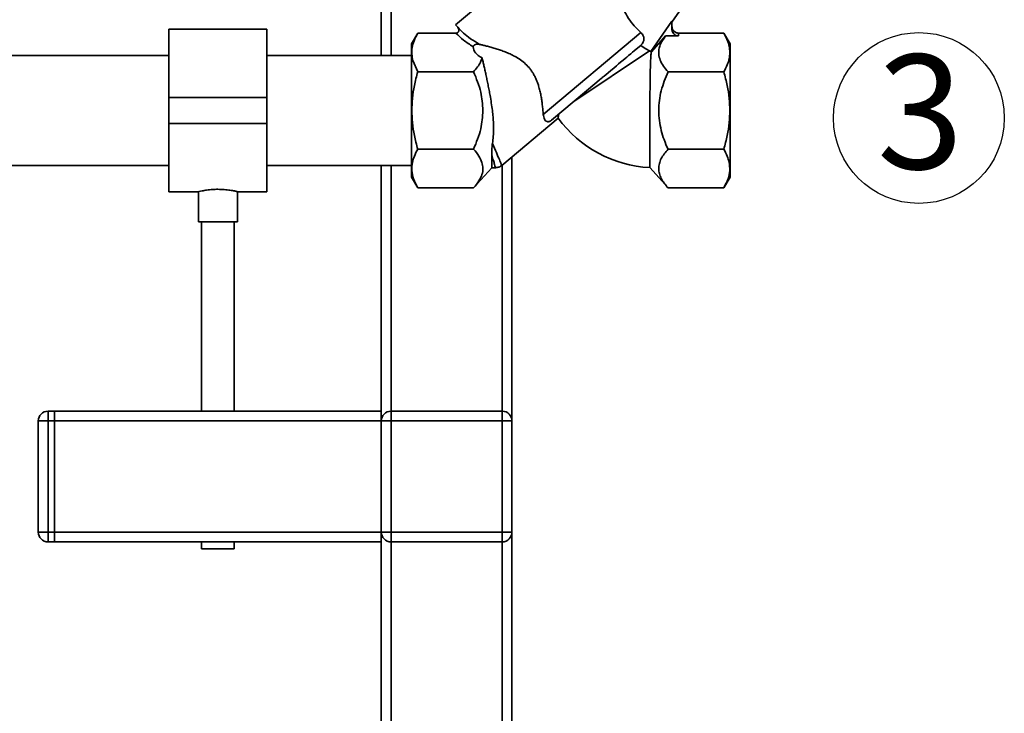
# Paper-space layout 'Blatt1' of a CAD drawing. Units: millimetres. Extents: x 0 to 5940, y 0 to 4200.
# Drawn here: x 1851 to 2153, y 2141 to 2353 of the extents above; entities that cross this region are included whole.
import ezdxf

# ---------------------------------------------------------------- set-up
doc = ezdxf.new("R2010")
doc.units = ezdxf.units.MM
doc.header["$LTSCALE"] = 10
doc.layers.add('1', color=7, linetype='Continuous')
doc.styles.add('SLDTEXTSTYLE0', font='TXT', dxfattribs={"width": 0.605})

# ---------------------------------------------------------------- blocks, each defined once
blk = doc.blocks.new('SW_NOTE_0_10')
at = {"layer": '1', "color": 0}
blk.add_circle((12.85, 25.71), 26.14, dxfattribs=at)
at = {"layer": '1', "color": 0, "insert": (0, 45.12), "char_height": 35, "attachment_point": 1, "style": 'SLDTEXTSTYLE0'}
blk.add_mtext('3', dxfattribs=at)

psp = doc.layouts.new('Blatt1')

# ---------------------------------------------------------------- linework, layer by layer
at = {"color": 7, "linetype": 'Continuous', "lineweight": 35}
for p, q in [((1961.98, 2382.52), (1961.98, 2342.44)), ((1964.98, 2383.08), (1964.98, 2342.44)), ((2018.15, 2379.85), (1984.73, 2351.81)), ((2050.9, 2352.67), (2058.21, 2363.12)), ((1984.73, 2351.81), (1985.36, 2351.06)), ((2044.45, 2343.69), (2050.9, 2352.89)), ((2050.9, 2352.89), (2050.9, 2350.71)), ((1926.98, 2350.44), (1896.98, 2350.44)), ((1896.98, 2329.59), (1896.98, 2350.44)), ((1926.98, 2329.59), (1926.98, 2350.44)), ((1973.14, 2349.27), (1971.22, 2345.94)), ((1973.14, 2349.26), (1984.84, 2349.26)), ((1985.94, 2350.42), (1985.85, 2350.5)), ((2011.54, 2324.4), (2041.41, 2349.47)), ((2048.99, 2348.4), (2044.63, 2343.52)), ((2052.9, 2348.4), (2048.99, 2348.4)), ((2052.9, 2348.4), (2052.9, 2349.26)), ((2066.81, 2349.26), (2052.9, 2349.26)), ((2068.73, 2345.95), (2066.81, 2349.27)), ((2039.95, 2344.32), (2041.37, 2345.52)), ((1896.98, 2342.44), (1843.58, 2342.44)), ((1971.23, 2342.44), (1926.98, 2342.44)), ((2044.08, 2343.84), (2020.87, 2328.31)), ((2044.08, 2343.84), (2044.45, 2343.69)), ((1973.14, 2337.43), (1971.66, 2340.84)), ((1990.23, 2337.43), (1973.14, 2337.43)), ((2066.81, 2337.43), (2049.73, 2337.43)), ((2014.11, 2322.64), (2027.94, 2334.24)), ((1896.98, 2321.59), (1896.98, 2329.59)), ((1896.98, 2329.59), (1926.98, 2329.59)), ((1926.98, 2321.59), (1926.98, 2329.59)), ((1896.98, 2321.59), (1926.98, 2321.59)), ((1896.98, 2300.74), (1896.98, 2321.59)), ((1926.98, 2300.74), (1926.98, 2321.59)), ((1998.83, 2308.76), (2016.1, 2323.25)), ((1973.14, 2313.76), (1990.23, 2313.76)), ((1995.76, 2308.09), (1995.76, 2312)), ((2066.81, 2313.76), (2049.73, 2313.76)), ((1843.58, 2308.74), (1896.98, 2308.74)), ((1926.98, 2308.74), (1971.23, 2308.74)), ((1961.98, 2308.74), (1961.98, 2233.59)), ((1964.98, 2308.74), (1964.98, 2233.59)), ((1998.98, 2308.88), (1998.98, 2233.59)), ((2001.98, 2311.4), (2001.98, 2230.59)), ((1990.22, 2301.92), (1995.76, 2308.09)), ((1995.76, 2308.09), (1996.96, 2308.09)), ((2044.15, 2308.14), (2049.73, 2301.92)), ((1971.22, 2305.24), (1973.14, 2301.92)), ((2066.81, 2301.92), (2068.73, 2305.24)), ((1896.98, 2300.74), (1906.01, 2300.74)), ((1905.98, 2300.75), (1905.98, 2291.48)), ((1917.9, 2300.74), (1926.98, 2300.74)), ((1917.98, 2291.48), (1917.98, 2300.76)), ((1973.14, 2301.92), (1990.23, 2301.92)), ((2066.81, 2301.92), (2049.73, 2301.92)), ((1911.98, 2291.48), (1905.98, 2291.48)), ((1906.98, 2291.48), (1906.98, 2233.59)), ((1917.98, 2291.48), (1911.98, 2291.48)), ((1916.98, 2233.59), (1916.98, 2291.48)), ((1859.98, 2233.59), (1859.98, 2230.59)), ((1859.98, 2233.59), (1861.98, 2233.59)), ((1861.98, 2233.59), (1961.98, 2233.59)), ((1861.98, 2233.59), (1861.98, 2230.59)), ((1961.98, 2233.59), (1961.98, 2230.59)), ((1964.98, 2230.59), (1964.98, 2233.59)), ((1964.98, 2233.59), (1998.98, 2233.59)), ((1998.98, 2230.59), (1998.98, 2233.59)), ((1856.98, 2230.59), (1859.98, 2230.59)), ((1856.98, 2196.59), (1856.98, 2230.59)), ((1861.98, 2230.59), (1859.98, 2230.59)), ((1859.98, 2230.59), (1859.98, 2196.59)), ((1861.98, 2196.59), (1861.98, 2230.59)), ((1861.98, 2230.59), (1961.98, 2230.59)), ((1961.98, 2230.59), (1964.98, 2230.59)), ((1961.98, 2196.59), (1961.98, 2230.59)), ((1964.98, 2230.59), (1964.98, 2196.59)), ((1998.98, 2230.59), (1964.98, 2230.59)), ((1998.98, 2196.59), (1998.98, 2230.59)), ((1998.98, 2230.59), (2001.98, 2230.59)), ((2001.98, 2230.59), (2001.98, 2196.59)), ((1856.98, 2196.59), (1859.98, 2196.59)), ((1859.98, 2196.59), (1861.98, 2196.59)), ((1859.98, 2196.59), (1859.98, 2193.59)), ((1861.98, 2196.59), (1961.98, 2196.59)), ((1861.98, 2196.59), (1861.98, 2193.59)), ((1961.98, 2196.59), (1961.98, 2193.59)), ((1961.98, 2196.59), (1964.98, 2196.59)), ((1964.98, 2193.59), (1964.98, 2196.59)), ((1964.98, 2196.59), (1998.98, 2196.59)), ((1998.98, 2196.59), (2001.98, 2196.59)), ((1998.98, 2193.59), (1998.98, 2196.59)), ((2001.98, 2196.59), (2001.98, 2081.59)), ((1861.98, 2193.59), (1859.98, 2193.59)), ((1861.98, 2193.59), (1961.98, 2193.59)), ((1906.98, 2193.59), (1906.98, 2191.48)), ((1911.98, 2191.48), (1906.98, 2191.48)), ((1916.98, 2191.48), (1911.98, 2191.48)), ((1916.98, 2191.48), (1916.98, 2193.59)), ((1961.98, 2193.59), (1961.98, 2081.59)), ((1998.98, 2193.59), (1964.98, 2193.59)), ((1964.98, 2193.59), (1964.98, 2084.59)), ((1998.98, 2193.59), (1998.98, 2084.59))]:
    psp.add_line(p, q, dxfattribs=at)
at = {"color": 7, "linetype": 'Continuous', "lineweight": 35, "flags": 128}
psp.add_lwpolyline([(2027.94, 2334.24), (2028.81, 2334.98), (2029.25, 2335.34), (2029.47, 2335.53), (2029.52, 2335.57), (2029.53, 2335.58), (2029.53, 2335.58), (2029.54, 2335.58), (2029.54, 2335.58), (2029.54, 2335.58), (2029.54, 2335.58), (2029.54, 2335.58), (2029.54, 2335.58), (2029.54, 2335.58), (2029.54, 2335.58), (2029.54, 2335.58), (2029.54, 2335.59), (2029.55, 2335.6), (2029.62, 2335.66), (2030.19, 2336.13), (2031.41, 2337.15), (2032.27, 2337.88), (2033.12, 2338.59), (2033.95, 2339.28), (2034.62, 2339.85), (2035.21, 2340.34), (2035.99, 2341), (2036.57, 2341.49), (2037.14, 2341.96), (2037.68, 2342.41), (2038.31, 2342.95), (2038.9, 2343.44), (2039.39, 2343.85), (2039.95, 2344.32)], dxfattribs=at)
at = {"color": 7, "linetype": 'Continuous', "lineweight": 35}
for centre, radius, start, end in [((2045.96, 2345.09), 2.06, 222.9189, 229.7288), ((2045.96, 2345.09), 37, 216.1816, 267.1959), ((1859.98, 2230.59), 3, 90, 180), ((1964.98, 2230.59), 3, 90, 180), ((1998.98, 2230.59), 3, 0, 90), ((1859.98, 2196.59), 3, 180, 270), ((1964.98, 2196.59), 3, 180, 270), ((1998.98, 2196.59), 3, 270, 0)]:
    psp.add_arc(centre, radius, start, end, dxfattribs=at)
for centre, major_axis, ratio, start_param, end_param in [((2052.9, 2350.71), (0, 2.31), 0.866025, 1.570796, 3.141593), ((2019.88, 2349.26), (29.74, 4.51), 0.30407, 3.105764, 3.526812)]:
    psp.add_ellipse(centre, major_axis=major_axis, ratio=ratio, start_param=start_param, end_param=end_param, dxfattribs=at)
for points, knots in [([(2041.41, 2349.47), (2040.73, 2350.12), (2039.35, 2351.42), (2037.58, 2353.84), (2036.18, 2356.28), (2035.56, 2357.64), (2035.26, 2358.31)], [0, 0, 0, 0, 0.24561, 0.490661, 0.752438, 1, 1, 1, 1]), ([(1985.36, 2351.06), (1985.47, 2350.89), (1985.64, 2350.63), (1985.71, 2350.23), (1985.7, 2349.94), (1985.6, 2349.67), (1985.41, 2349.44), (1985.15, 2349.29), (1984.94, 2349.27), (1984.84, 2349.26)], [0, 0, 0, 0, 0.251869, 0.389394, 0.503087, 0.625784, 0.746173, 0.869341, 1, 1, 1, 1]), ([(1985.36, 2351.06), (1985.91, 2350.47), (1987.04, 2349.25), (1989.3, 2347.49), (1991.12, 2346.39), (1992.06, 2345.82)], [0, 0, 0, 0, 0.313335, 0.644801, 1, 1, 1, 1]), ([(1985.85, 2350.5), (1985.8, 2350.55), (1985.68, 2350.67), (1985.57, 2350.78), (1985.51, 2350.84)], [0, 0, 0, 0, 0.501504, 1, 1, 1, 1]), ([(2052.9, 2349.26), (2052.77, 2349.27), (2052.52, 2349.29), (2052.15, 2349.42), (2051.79, 2349.63), (2051.36, 2350.03), (2051.05, 2350.6), (2050.91, 2351.18), (2050.9, 2351.47), (2050.9, 2351.57)], [0, 0, 0, 0, 0.110885, 0.224378, 0.346423, 0.477664, 0.744219, 0.905919, 1, 1, 1, 1]), ([(1971.66, 2340.84), (1971.51, 2341.52), (1971.23, 2342.85), (1971.38, 2344.9), (1971.97, 2347.05), (1972.73, 2348.5), (1973.14, 2349.26)], [0, 0, 0, 0, 0.23872, 0.473504, 0.720955, 1, 1, 1, 1]), ([(1984.84, 2349.26), (1985.55, 2348.54), (1987.02, 2347.06), (1989.06, 2345.75), (1990.11, 2345.08)], [0, 0, 0, 0, 0.486194, 1, 1, 1, 1]), ([(2041.41, 2349.47), (2041.64, 2349.22), (2042.11, 2348.73), (2042.38, 2347.85), (2042.33, 2347), (2042.03, 2346.28), (2041.66, 2345.8), (2041.42, 2345.57), (2041.37, 2345.52)], [0, 0, 0, 0, 0.227855, 0.456542, 0.622562, 0.789035, 0.947374, 1, 1, 1, 1]), ([(2049.73, 2337.43), (2049.23, 2338.01), (2048.25, 2339.18), (2047.27, 2341), (2046.84, 2342.7), (2046.9, 2344.27), (2047.41, 2346.15), (2048.36, 2347.5), (2048.99, 2348.4)], [0, 0, 0, 0, 0.168958, 0.334305, 0.498109, 0.622118, 0.748847, 1, 1, 1, 1]), ([(2066.81, 2349.26), (2067.19, 2348.56), (2067.9, 2347.22), (2068.51, 2345.24), (2068.71, 2343.34), (2068.51, 2341.45), (2067.9, 2339.47), (2067.19, 2338.13), (2066.81, 2337.43)], [0, 0, 0, 0, 0.181163, 0.345354, 0.5, 0.654624, 0.818824, 1, 1, 1, 1]), ([(1971.23, 2345.92), (1971.23, 2345.93), (1971.23, 2345.99), (1971.23, 2345.7), (1971.23, 2345.02), (1971.23, 2343.89), (1971.23, 2342.4), (1971.23, 2341.12), (1971.23, 2340.48)], [0, 0, 0, 0, 0.033174, 0.226539, 0.419904, 0.613269, 0.806635, 1, 1, 1, 1]), ([(1992.06, 2345.82), (1991.82, 2345.86), (1991.5, 2345.92), (1991.03, 2345.85), (1990.76, 2345.78), (1990.53, 2345.66), (1990.39, 2345.56), (1990.27, 2345.45), (1990.18, 2345.34), (1990.12, 2345.21), (1990.11, 2345.13), (1990.11, 2345.08)], [0, 0, 0, 0, 0.380967, 0.512198, 0.658208, 0.717182, 0.776684, 0.818773, 0.86088, 0.915712, 1, 1, 1, 1]), ([(1992.06, 2345.82), (1992.39, 2345.74), (1993.05, 2345.59), (1994.19, 2345.31), (1995.44, 2344.98), (1996.77, 2344.6), (1998.14, 2344.17), (1999.55, 2343.67), (2001.01, 2343.08), (2002.56, 2342.34), (2004.18, 2341.4), (2005.8, 2340.19), (2007.01, 2338.98), (2007.86, 2337.89), (2008.44, 2337.01), (2008.95, 2336.08), (2009.41, 2335.11), (2009.8, 2334.11), (2010.18, 2332.95), (2010.54, 2331.63), (2010.85, 2330.17), (2011.09, 2328.73), (2011.28, 2327.27), (2011.43, 2325.8), (2011.51, 2324.87), (2011.54, 2324.4)], [0, 0, 0, 0, 0.045847, 0.092077, 0.139395, 0.187044, 0.232874, 0.278982, 0.326026, 0.373457, 0.428362, 0.484174, 0.539315, 0.567442, 0.596115, 0.62536, 0.655058, 0.684961, 0.715248, 0.759375, 0.803839, 0.849208, 0.894851, 0.947205, 1, 1, 1, 1]), ([(2041.37, 2345.52), (2041.37, 2345.51), (2042.01, 2345.03), (2043.14, 2344.33), (2043.79, 2343.99), (2044.08, 2343.84)], [0, 0, 0, 0, 0.00109, 0.553515, 1, 1, 1, 1]), ([(1992.83, 2341.69), (1992.67, 2341.24), (1992.34, 2340.3), (1991.45, 2338.87), (1990.65, 2337.92), (1990.23, 2337.43)], [0, 0, 0, 0, 0.306672, 0.63768, 1, 1, 1, 1]), ([(1992.83, 2341.69), (1992.92, 2341.3), (1993.11, 2340.53), (1993.4, 2339.27), (1993.69, 2337.95), (1994.01, 2336.54), (1994.33, 2335.05), (1994.65, 2333.47), (1994.97, 2331.85), (1995.31, 2329.99), (1995.66, 2327.89), (1995.96, 2325.69), (1996.18, 2323.6), (1996.31, 2321.62), (1996.35, 2319.65), (1996.27, 2317.6), (1996.09, 2316.24), (1995.99, 2315.52)], [0, 0, 0, 0, 0.0530916, 0.1065028, 0.1608711, 0.2155502, 0.2741649, 0.3331344, 0.3931717, 0.4535586, 0.5361427, 0.6195656, 0.6916462, 0.7642349, 0.8383533, 0.9129857, 1, 1, 1, 1]), ([(2044.15, 2308.14), (2044.15, 2308.14), (2044.15, 2308.17), (2044.15, 2308.43), (2044.15, 2308.87), (2044.15, 2309.48), (2044.15, 2310.35), (2044.15, 2311.44), (2044.15, 2312.66), (2044.16, 2314.07), (2044.16, 2315.64), (2044.16, 2317.3), (2044.17, 2319.09), (2044.17, 2321.24), (2044.18, 2323.25), (2044.19, 2325.22), (2044.2, 2327.23), (2044.2, 2328.88), (2044.21, 2330.56), (2044.22, 2331.89), (2044.24, 2333.26), (2044.25, 2334.59), (2044.27, 2335.85), (2044.29, 2337.05), (2044.31, 2338.16), (2044.34, 2339.2), (2044.37, 2340.15), (2044.41, 2341), (2044.45, 2341.75), (2044.5, 2342.39), (2044.55, 2342.91), (2044.6, 2343.31), (2044.62, 2343.45), (2044.63, 2343.52)], [0, 0, 0, 0, 0.023309, 0.070513, 0.094446, 0.121406, 0.176242, 0.204183, 0.231154, 0.28601, 0.313961, 0.340958, 0.395866, 0.423842, 0.466836, 0.510593, 0.533396, 0.579535, 0.602908, 0.630185, 0.657649, 0.685698, 0.713948, 0.741528, 0.769295, 0.797641, 0.826184, 0.854365, 0.882735, 0.911712, 0.940905, 0.970315, 1, 1, 1, 1]), ([(1971.31, 2325.59), (1971.35, 2326.83), (1971.43, 2329.39), (1972.06, 2333.36), (1972.77, 2336.03), (1973.14, 2337.43)], [0, 0, 0, 0, 0.3092756, 0.6401584, 1, 1, 1, 1]), ([(1990.23, 2337.43), (1991.08, 2335.37), (1992.65, 2331.57), (1992.94, 2327.48), (1993.07, 2325.59)], [0, 0, 0, 0, 0.539868, 1, 1, 1, 1]), ([(2046.88, 2325.59), (2046.92, 2326.61), (2047, 2328.65), (2047.81, 2332.67), (2048.96, 2335.52), (2049.73, 2337.43)], [0, 0, 0, 0, 0.249977, 0.498353, 1, 1, 1, 1]), ([(2066.81, 2337.43), (2067.19, 2336.02), (2067.9, 2333.35), (2068.52, 2329.38), (2068.6, 2326.83), (2068.64, 2325.59)], [0, 0, 0, 0, 0.362326, 0.690703, 1, 1, 1, 1]), ([(1973.14, 2313.76), (1972.77, 2315.16), (1972.06, 2317.83), (1971.43, 2321.8), (1971.35, 2324.35), (1971.31, 2325.59)], [0, 0, 0, 0, 0.362326, 0.690703, 1, 1, 1, 1]), ([(1993.07, 2325.59), (1992.94, 2323.71), (1992.65, 2319.61), (1991.08, 2315.81), (1990.23, 2313.76)], [0, 0, 0, 0, 0.4601316, 1, 1, 1, 1]), ([(2011.54, 2324.4), (2011.63, 2323.88), (2011.82, 2322.83), (2012.44, 2322.24), (2013.04, 2322.14), (2013.38, 2322.19), (2013.74, 2322.37), (2013.96, 2322.52), (2014.08, 2322.61), (2014.11, 2322.64)], [0, 0, 0, 0, 0.341661, 0.684202, 0.775235, 0.888799, 0.93616, 0.983904, 1, 1, 1, 1]), ([(2016.1, 2323.25), (2016.1, 2323.28), (2016.11, 2323.35), (2016.17, 2323.83), (2016.23, 2324.27), (2016.25, 2324.43)], [0, 0, 0, 0, 0.379357, 0.770243, 1, 1, 1, 1]), ([(2049.73, 2313.76), (2049.31, 2314.72), (2048.51, 2316.6), (2047.62, 2319.53), (2047, 2322.51), (2046.92, 2324.56), (2046.88, 2325.59)], [0, 0, 0, 0, 0.256808, 0.499297, 0.747918, 1, 1, 1, 1]), ([(2068.64, 2325.59), (2068.6, 2324.35), (2068.52, 2321.79), (2067.89, 2317.82), (2067.18, 2315.15), (2066.81, 2313.76)], [0, 0, 0, 0, 0.309275, 0.640158, 1, 1, 1, 1]), ([(1995.77, 2312), (1995.77, 2312.51), (1995.78, 2313.27), (1995.85, 2314.49), (1995.94, 2315.17), (1995.99, 2315.52)], [0, 0, 0, 0, 0.489264, 0.742522, 1, 1, 1, 1]), ([(1995.99, 2315.52), (1996.41, 2314.54), (1997.25, 2312.58), (1998.16, 2310.46), (1998.76, 2309.05), (1998.84, 2308.88), (1998.87, 2308.79)], [0, 0, 0, 0, 0.249769, 0.503875, 0.754769, 1, 1, 1, 1]), ([(1971.5, 2309.69), (1971.67, 2310.34), (1972.03, 2311.71), (1972.76, 2313.05), (1973.14, 2313.76)], [0, 0, 0, 0, 0.471235, 1, 1, 1, 1]), ([(1990.23, 2313.76), (1990.82, 2313.05), (1991.93, 2311.74), (1992.51, 2310.34), (1992.77, 2309.69)], [0, 0, 0, 0, 0.534499, 1, 1, 1, 1]), ([(1995.76, 2312), (1995.94, 2311.41), (1996.3, 2310.24), (1996.67, 2309.01), (1996.88, 2308.3), (1996.97, 2308.01), (1996.94, 2308.09), (1996.94, 2308.09)], [0, 0, 0, 0, 0.2559083, 0.5023232, 0.7527297, 0.9999963, 1, 1, 1, 1]), ([(2049.73, 2301.92), (2049.32, 2302.4), (2048.52, 2303.33), (2047.62, 2304.79), (2047.03, 2306.27), (2046.81, 2307.81), (2047.02, 2309.35), (2047.79, 2311.37), (2048.95, 2312.8), (2049.73, 2313.76)], [0, 0, 0, 0, 0.127716, 0.248341, 0.371985, 0.497353, 0.623408, 0.749348, 1, 1, 1, 1]), ([(2066.81, 2313.76), (2067.2, 2313.05), (2067.92, 2311.71), (2068.28, 2310.34), (2068.45, 2309.69)], [0, 0, 0, 0, 0.528765, 1, 1, 1, 1]), ([(1973.14, 2301.92), (1972.66, 2302.84), (1971.76, 2304.59), (1971.19, 2307.21), (1971.4, 2308.87), (1971.5, 2309.69)], [0, 0, 0, 0, 0.364161, 0.686406, 1, 1, 1, 1]), ([(1992.77, 2309.69), (1992.92, 2309.08), (1993.2, 2307.85), (1992.85, 2305.94), (1991.91, 2303.94), (1990.81, 2302.63), (1990.23, 2301.92)], [0, 0, 0, 0, 0.232099, 0.464129, 0.713536, 1, 1, 1, 1]), ([(1996.94, 2308.09), (1997.3, 2308.12), (1998.01, 2308.19), (1998.59, 2308.6), (1998.88, 2308.8)], [0, 0, 0, 0, 0.499999, 1, 1, 1, 1]), ([(2068.45, 2309.69), (2068.55, 2308.87), (2068.77, 2307.21), (2068.19, 2304.59), (2067.29, 2302.84), (2066.81, 2301.92)], [0, 0, 0, 0, 0.313273, 0.635828, 1, 1, 1, 1]), ([(1906.01, 2300.75), (1906.05, 2300.76), (1906.13, 2300.78), (1907.03, 2300.98), (1908.22, 2301.2), (1909.38, 2301.34), (1910.54, 2301.45), (1911.43, 2301.47), (1911.98, 2301.48)], [0, 0, 0, 0, 0.187235, 0.395785, 0.609073, 0.716285, 0.826698, 1, 1, 1, 1]), ([(1911.98, 2301.48), (1912.64, 2301.46), (1913.97, 2301.43), (1915.74, 2301.2), (1916.88, 2300.99), (1917.51, 2300.85), (1917.9, 2300.76), (1917.9, 2300.76), (1917.9, 2300.76)], [0, 0, 0, 0, 0.210379, 0.420607, 0.634728, 0.741937, 0.852371, 1, 1, 1, 1])]:
    psp.add_open_spline(points, degree=3, knots=knots, dxfattribs=at)
for points in [[(2068.73, 2325.59), (2068.73, 2326.92), (2068.73, 2329.59), (2068.73, 2333.43), (2068.73, 2336.97), (2068.73, 2340.08), (2068.73, 2342.63), (2068.73, 2344.51), (2068.73, 2345.72), (2068.73, 2345.87), (2068.73, 2345.95)], [(1971.23, 2340.48), (1971.23, 2339.47), (1971.23, 2337.45), (1971.23, 2333.76), (1971.23, 2329.77), (1971.23, 2326.98), (1971.23, 2325.59)], [(1971.23, 2325.59), (1971.23, 2324.26), (1971.23, 2321.59), (1971.23, 2317.75), (1971.23, 2314.21), (1971.23, 2311.1), (1971.23, 2308.55), (1971.23, 2306.67), (1971.23, 2305.46), (1971.23, 2305.31), (1971.23, 2305.23)], [(2068.73, 2305.23), (2068.73, 2305.31), (2068.73, 2305.46), (2068.73, 2306.67), (2068.73, 2308.55), (2068.73, 2311.1), (2068.73, 2314.21), (2068.73, 2317.75), (2068.73, 2321.59), (2068.73, 2324.26), (2068.73, 2325.59)]]:
    psp.add_open_spline(points, degree=3, dxfattribs=at)

# ---------------------------------------------------------------- block references
at = {"layer": '1'}
psp.add_blockref('SW_NOTE_0_10', (2113.68, 2297.58), dxfattribs=at)

doc.saveas('drawing.dxf')
